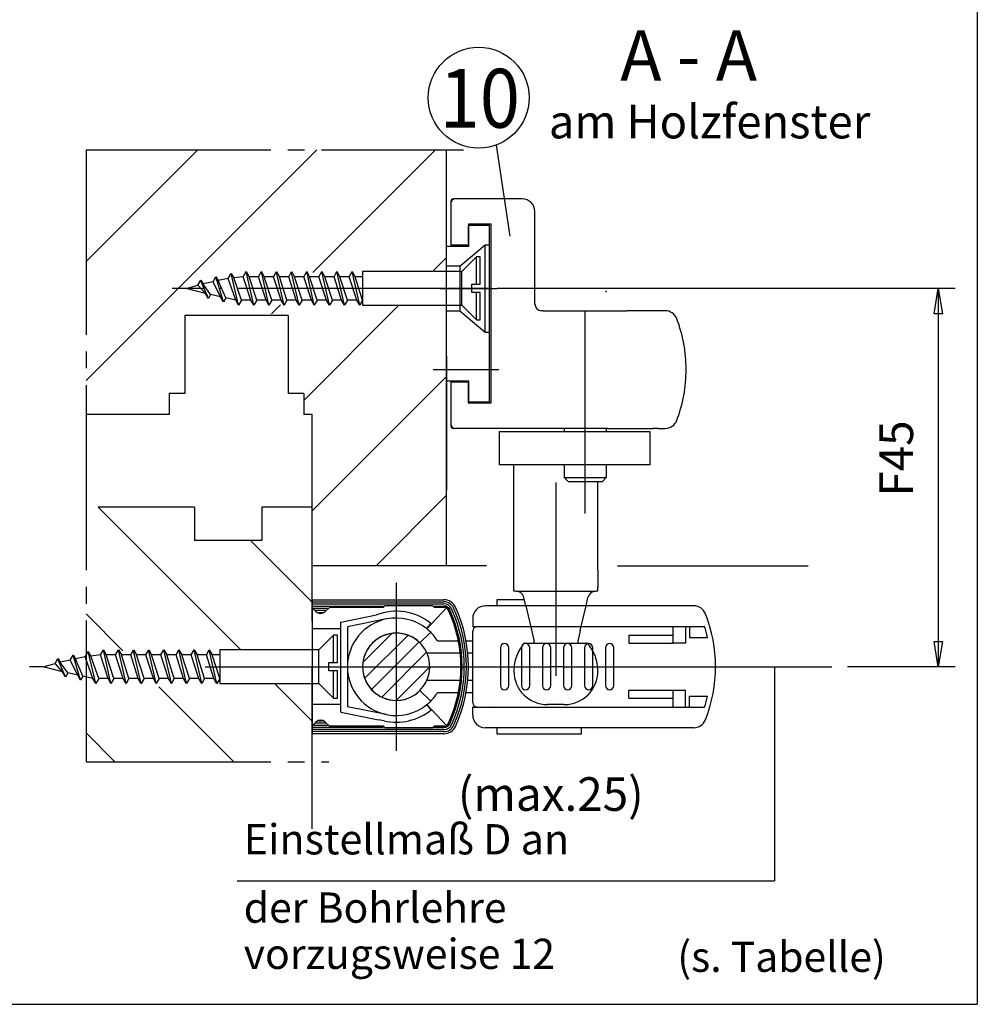
# Model space of a CAD drawing. Units: millimetres. Extents: x 234 to 1413, y 967 to 1798.
# Drawn here: x 837 to 894, y 1252 to 1310 of the extents above; entities that cross this region are included whole.
import ezdxf

# ---------------------------------------------------------------- set-up
doc = ezdxf.new("R2010")
doc.units = ezdxf.units.MM
for name, pattern in [('DASH_CENTER', [14, 11, -1, 1, -1]), ('DOT_CENTER', [14, 12, -1, 0, -1]), ('LONG_DASHED', [15, 10, -5])]:
    doc.linetypes.add(name, pattern=pattern)
for name, color, linetype in [('1', 7, 'Continuous'), ('AM_VIS', 7, 'Continuous'), ('PV-2A8B', 7, 'Continuous')]:
    doc.layers.add(name, color=color, linetype=linetype)
doc.styles.add('CONVERTER_11', font='txt.shx', dxfattribs={"width": 0.99})
doc.styles.add('CONVERTER_12', font='txt.shx', dxfattribs={"width": 0.9})

# ---------------------------------------------------------------- blocks, each defined once
blk = doc.blocks.new('Schnitt_A-A', base_point=(-1431.471, 1263.865))
at = {"layer": '1', "linetype": 'Continuous'}
h = blk.add_hatch(dxfattribs=at)
h.set_pattern_fill('_USER', color=3, scale=0.75, angle=45, pattern_type=0)
h.set_pattern_definition([(45, (0, 0), (-0.5303301, 0.5303301), [])])
h.paths.add_polyline_path([(860.587, 1270.238), (860.046, 1269.853), (859.411, 1269.666), (858.65, 1269.721), (858.235, 1269.885), (857.674, 1270.328), (857.451, 1270.635), (857.241, 1271.135), (857.173, 1271.652), (857.219, 1272.077), (857.395, 1272.568), (857.685, 1272.988), (858.055, 1273.31), (858.468, 1273.524), (858.849, 1273.625), (859.429, 1273.635), (859.939, 1273.499), (860.324, 1273.287), (860.587, 1273.066), (860.86, 1272.727), (861.006, 1272.452), (861.139, 1272.021), (861.173, 1271.652), (861.123, 1271.209), (860.927, 1270.692), (860.73, 1270.397)])
at = {"color": 4, "linetype": 'Continuous'}
for p, q in [((893.746, 1303.952), (893.746, 1251.577)), ((862.173, 1277.652), (862.174, 1302.403)), ((862.173, 1296.652), (862.174, 1296.652)), ((863.473, 1287.402), (863.473, 1288.577)), ((854.173, 1274.367), (854.173, 1285.352)), ((854.173, 1284.222), (854.173, 1285.352)), ((854.173, 1281.152), (851.173, 1281.152)), ((862.173, 1277.652), (854.173, 1277.652)), ((854.173, 1275.152), (854.173, 1275.652)), ((865.173, 1275.652), (866.814, 1275.652)), ((865.173, 1275.277), (865.173, 1275.652)), ((854.173, 1275.203), (854.173, 1275.311)), ((862.173, 1275.152), (861.003, 1273.902)), ((854.173, 1274.367), (854.173, 1271.652)), ((855.873, 1274.308), (857.991, 1274.734)), ((855.873, 1268.95), (855.873, 1274.308)), ((858.601, 1274.495), (856.273, 1274.027)), ((855.873, 1273.902), (854.173, 1273.902)), ((856.273, 1274.027), (856.273, 1269.277)), ((861.224, 1273.703), (860.587, 1273.066)), ((861.233, 1274.23), (860.981, 1273.919)), ((861.624, 1273.202), (862.872, 1273.202)), ((863.33, 1273.202), (863.673, 1273.202)), ((862.986, 1272.452), (861.006, 1272.452)), ((863.673, 1272.452), (863.435, 1272.452)), ((854.174, 1262.003), (854.173, 1271.652)), ((854.173, 1271.652), (854.173, 1271.652)), ((861.006, 1270.852), (862.986, 1270.852)), ((863.435, 1270.852), (863.673, 1270.852)), ((861.224, 1269.601), (860.587, 1270.238)), ((862.872, 1270.102), (861.624, 1270.102)), ((863.673, 1270.102), (863.33, 1270.102)), ((855.873, 1269.402), (854.173, 1269.402)), ((858.601, 1268.809), (856.273, 1269.277)), ((861.255, 1269.092), (861.003, 1269.402)), ((862.173, 1268.152), (861.003, 1269.402)), ((855.873, 1268.95), (858.117, 1268.499)), ((854.173, 1267.657), (854.173, 1268.152)), ((854.173, 1267.657), (854.173, 1268.152)), ((865.173, 1267.652), (865.173, 1268.027)), ((870.173, 1268.027), (870.173, 1267.652)), ((870.173, 1267.652), (865.173, 1267.652)), ((771.246, 1251.577), (893.746, 1251.577))]:
    blk.add_line(p, q, dxfattribs=at)
at = {"color": 7, "linetype": 'DASH_CENTER'}
for p, q in [((840.723, 1302.403), (840.723, 1266.003)), ((840.723, 1302.403), (863.174, 1302.403)), ((840.723, 1266.003), (855.174, 1266.003))]:
    blk.add_line(p, q, dxfattribs=at)
at = {"color": 7, "linetype": 'Continuous'}
for p, q in [((840.723, 1295.755), (847.371, 1302.403)), ((844.173, 1292.134), (854.442, 1302.403)), ((854.214, 1295.104), (861.513, 1302.403)), ((861.333, 1295.152), (862.173, 1295.992)), ((851.762, 1292.652), (852.283, 1293.173)), ((853.673, 1287.492), (859.333, 1293.152)), ((854.174, 1280.922), (862.173, 1288.921)), ((857.975, 1277.652), (862.173, 1281.85)), ((849.935, 1272.652), (841.435, 1281.152)), ((854.173, 1275.485), (850.506, 1279.152)), ((872.334, 1277.652), (883.673, 1277.652)), ((842.912, 1272.605), (840.723, 1274.793)), ((849.513, 1266.003), (845.055, 1270.461)), ((854.173, 1268.414), (851.935, 1270.652)), ((842.442, 1266.003), (840.723, 1267.722))]:
    blk.add_line(p, q, dxfattribs=at)
at = {"color": 3, "linetype": 'Continuous'}
for p, q in [((865.174, 1294.152), (865.173, 1294.152)), ((892.423, 1294.152), (865.174, 1294.152)), ((891.173, 1292.652), (891.423, 1294.152)), ((891.423, 1294.152), (891.423, 1271.652)), ((891.423, 1294.152), (891.673, 1292.652)), ((891.673, 1292.652), (891.173, 1292.652)), ((891.173, 1273.152), (891.673, 1273.152)), ((891.423, 1271.652), (891.173, 1273.152)), ((891.673, 1273.152), (891.423, 1271.652)), ((877.673, 1271.652), (885.096, 1271.652)), ((881.673, 1271.652), (881.673, 1258.929)), ((892.423, 1271.652), (886.027, 1271.652)), ((849.721, 1258.929), (881.673, 1258.929))]:
    blk.add_line(p, q, dxfattribs=at)
at = {"color": 3, "linetype": 'DASH_CENTER'}
for p, q in [((859.173, 1276.652), (859.173, 1271.652)), ((847.802, 1271.652), (856.827, 1271.652)), ((856.827, 1271.652), (859.173, 1271.652)), ((859.173, 1271.652), (859.173, 1266.652)), ((861.172, 1271.652), (863.023, 1271.652)), ((864.809, 1271.652), (868.3, 1271.652)), ((869.127, 1271.652), (877.673, 1271.652)), ((877.673, 1271.652), (878.173, 1271.652))]:
    blk.add_line(p, q, dxfattribs=at)
at = {"color": 4, "linetype": 'Continuous'}
for radius, start, end in [(3.3, 51.36369, 110.90048), (2.9, 101.36882, 258.63142), (2.9, 51.42908, 101.36882), (2.9, 50.88368, 51.42908), (2.9, 45.00171, 50.88368), (2.9, 32.30832, 45.00171), (2, 45.00247, 314.99753), (2, 23.57812, 314.99876), (2, 314.99876, 23.57812), (2.9, 309.11632, 314.9983), (2.9, 314.9983, 327.69168), (3.3, 257.4243, 309.11627), (2.9, 258.63142, 309.11632)]:
    blk.add_arc((859.173, 1271.652), radius, start, end, dxfattribs=at)
at = {"color": 4}
for p in [(863.473, 1297.877), (871.673, 1293.967)]:
    blk.add_point(p, dxfattribs=at)
at = {"layer": '1', "color": 4, "linetype": 'Continuous'}
for p, q in [((893.746, 1368.132), (893.746, 1300.452)), ((863.473, 1297.902), (863.473, 1296.652)), ((864.723, 1297.902), (863.473, 1297.902)), ((864.723, 1287.402), (864.723, 1297.902)), ((863.473, 1296.652), (862.174, 1296.652)), ((847.683, 1294.419), (847.704, 1294.383)), ((847.704, 1294.383), (847.724, 1294.348)), ((846.598, 1292.552), (846.598, 1287.902)), ((852.748, 1292.552), (846.598, 1292.552)), ((852.748, 1292.552), (852.748, 1287.902)), ((862.174, 1290.152), (862.174, 1282.152)), ((862.173, 1288.652), (863.473, 1288.652)), ((863.473, 1288.652), (863.473, 1287.402)), ((845.673, 1287.902), (845.673, 1286.652)), ((846.598, 1287.902), (845.673, 1287.902)), ((853.673, 1287.902), (852.748, 1287.902)), ((853.673, 1287.902), (853.673, 1286.652)), ((845.673, 1287.652), (845.673, 1286.652)), ((863.473, 1287.402), (864.723, 1287.402)), ((845.673, 1286.652), (840.723, 1286.652)), ((854.173, 1286.652), (853.673, 1286.652)), ((854.173, 1285.352), (854.173, 1286.652)), ((847.173, 1281.152), (841.435, 1281.152)), ((847.173, 1281.152), (847.173, 1279.152)), ((851.173, 1281.152), (851.173, 1279.152)), ((851.173, 1279.152), (847.173, 1279.152)), ((854.173, 1275.652), (854.173, 1271.652)), ((854.173, 1275.636), (862.015, 1275.637)), ((854.173, 1275.636), (854.173, 1275.311)), ((854.173, 1275.511), (862.015, 1275.512)), ((854.173, 1275.386), (862.015, 1275.387)), ((854.173, 1275.261), (858.423, 1275.262)), ((854.173, 1275.203), (854.173, 1275.163)), ((854.39, 1274.944), (854.173, 1275.161)), ((854.246, 1275.136), (855.089, 1275.136)), ((854.376, 1275.011), (854.965, 1275.011)), ((854.546, 1274.886), (854.785, 1274.886)), ((855.198, 1275.186), (854.956, 1274.944)), ((855.198, 1275.186), (858.423, 1275.187)), ((858.523, 1275.287), (858.423, 1275.187)), ((858.523, 1275.287), (861.323, 1275.287)), ((861.423, 1275.187), (861.323, 1275.287)), ((861.399, 1275.262), (862.015, 1275.262)), ((861.423, 1275.187), (862.047, 1275.187)), ((876.87, 1275.277), (864.473, 1275.277)), ((863.723, 1274.527), (863.723, 1274.027)), ((863.723, 1274.052), (877.524, 1274.052)), ((863.723, 1269.527), (863.723, 1273.777)), ((864.936, 1274.027), (864.956, 1274.052)), ((865.073, 1274.052), (865.073, 1274.027)), ((871.923, 1274.027), (871.923, 1274.052)), ((875.573, 1273.052), (875.623, 1273.052)), ((854.173, 1271.652), (854.173, 1268.152)), ((863.723, 1268.777), (863.723, 1269.277)), ((863.723, 1269.252), (877.524, 1269.252)), ((864.956, 1269.252), (864.936, 1269.277)), ((865.073, 1269.277), (865.073, 1269.252)), ((871.923, 1269.252), (871.923, 1269.277)), ((854.785, 1268.418), (854.546, 1268.418)), ((858.454, 1268.431), (858.117, 1268.499)), ((854.173, 1268.143), (854.39, 1268.36)), ((854.173, 1268.14), (854.173, 1267.668)), ((858.423, 1268.042), (854.173, 1268.043)), ((862.015, 1267.917), (854.173, 1267.918)), ((855.089, 1268.168), (854.246, 1268.168)), ((854.965, 1268.293), (854.376, 1268.293)), ((854.956, 1268.36), (855.198, 1268.117)), ((858.423, 1268.117), (855.198, 1268.117)), ((858.423, 1268.117), (858.523, 1268.017)), ((861.323, 1268.017), (858.523, 1268.017)), ((861.323, 1268.017), (861.423, 1268.117)), ((862.015, 1268.042), (861.399, 1268.042)), ((862.047, 1268.117), (861.423, 1268.117)), ((876.87, 1268.027), (864.473, 1268.027)), ((862.015, 1267.792), (854.173, 1267.793)), ((862.015, 1267.667), (854.173, 1267.668))]:
    blk.add_line(p, q, dxfattribs=at)
at = {"layer": '1', "color": 3, "linetype": 'Continuous'}
for p, q in [((865.113, 1302.679), (865.932, 1297.262)), ((848.277, 1294.55), (848.45, 1294.85)), ((848.45, 1294.85), (848.586, 1294.615)), ((849.177, 1294.751), (849.35, 1295.051)), ((849.35, 1295.051), (849.504, 1294.786)), ((850.077, 1294.852), (849.504, 1294.786)), ((850.077, 1294.852), (850.25, 1295.152)), ((850.25, 1295.152), (850.424, 1294.852)), ((850.977, 1294.852), (850.424, 1294.852)), ((850.977, 1294.852), (851.15, 1295.152)), ((851.15, 1295.152), (851.324, 1294.852)), ((851.877, 1294.852), (851.324, 1294.852)), ((851.877, 1294.852), (852.05, 1295.152)), ((852.05, 1295.152), (852.224, 1294.852)), ((852.777, 1294.852), (852.224, 1294.852)), ((852.777, 1294.852), (852.95, 1295.152)), ((852.95, 1295.152), (853.124, 1294.852)), ((853.677, 1294.852), (853.124, 1294.852)), ((853.677, 1294.852), (853.85, 1295.152)), ((853.85, 1295.152), (854.024, 1294.852)), ((854.577, 1294.852), (854.024, 1294.852)), ((854.577, 1294.852), (854.75, 1295.152)), ((854.75, 1295.152), (854.924, 1294.852)), ((855.477, 1294.852), (854.924, 1294.852)), ((855.477, 1294.852), (855.65, 1295.152)), ((855.65, 1295.152), (855.824, 1294.852)), ((856.377, 1294.852), (855.824, 1294.852)), ((856.377, 1294.852), (856.55, 1295.152)), ((856.55, 1295.152), (856.724, 1294.852)), ((857.174, 1294.852), (856.724, 1294.852)), ((857.174, 1295.152), (857.174, 1293.152)), ((846.674, 1294.152), (847.377, 1294.348)), ((847.377, 1294.348), (847.55, 1294.648)), ((847.55, 1294.648), (847.683, 1294.419)), ((848.277, 1294.55), (847.683, 1294.419)), ((849.177, 1294.751), (848.586, 1294.615)), ((847.827, 1293.855), (846.674, 1294.152)), ((848, 1293.555), (847.827, 1293.855)), ((848.132, 1293.783), (848, 1293.555)), ((848.727, 1293.653), (848.132, 1293.783)), ((848.9, 1293.353), (848.727, 1293.653)), ((849.036, 1293.588), (848.9, 1293.353)), ((849.627, 1293.452), (849.036, 1293.588)), ((849.8, 1293.152), (849.627, 1293.452)), ((849.974, 1293.452), (849.8, 1293.152)), ((850.527, 1293.452), (849.974, 1293.452)), ((850.7, 1293.152), (850.527, 1293.452)), ((850.874, 1293.452), (850.7, 1293.152)), ((851.427, 1293.452), (850.874, 1293.452)), ((851.6, 1293.152), (851.427, 1293.452)), ((851.774, 1293.452), (851.6, 1293.152)), ((852.327, 1293.452), (851.774, 1293.452)), ((852.5, 1293.152), (852.327, 1293.452)), ((852.674, 1293.452), (852.5, 1293.152)), ((853.227, 1293.452), (852.674, 1293.452)), ((853.4, 1293.152), (853.227, 1293.452)), ((853.574, 1293.452), (853.4, 1293.152)), ((854.127, 1293.452), (853.574, 1293.452)), ((854.3, 1293.152), (854.127, 1293.452)), ((854.474, 1293.452), (854.3, 1293.152)), ((855.027, 1293.452), (854.474, 1293.452)), ((855.2, 1293.152), (855.027, 1293.452)), ((855.374, 1293.452), (855.2, 1293.152)), ((855.927, 1293.452), (855.374, 1293.452)), ((856.1, 1293.152), (855.927, 1293.452)), ((856.274, 1293.452), (856.1, 1293.152)), ((856.827, 1293.452), (856.274, 1293.452)), ((857, 1293.152), (856.827, 1293.452)), ((857.174, 1293.452), (857, 1293.152)), ((864.473, 1291.552), (864.723, 1291.552)), ((857.093, 1277.652), (855.923, 1277.652)), ((840.677, 1272.251), (840.85, 1272.551)), ((840.85, 1272.551), (841.004, 1272.286)), ((841.577, 1272.352), (841.75, 1272.652)), ((841.75, 1272.652), (841.923, 1272.352)), ((842.477, 1272.352), (842.65, 1272.652)), ((842.65, 1272.652), (842.823, 1272.352)), ((843.377, 1272.352), (843.55, 1272.652)), ((843.55, 1272.652), (843.723, 1272.352)), ((844.277, 1272.352), (844.45, 1272.652)), ((844.45, 1272.652), (844.623, 1272.352)), ((845.177, 1272.352), (845.35, 1272.652)), ((845.35, 1272.652), (845.523, 1272.352)), ((846.077, 1272.352), (846.25, 1272.652)), ((846.25, 1272.652), (846.423, 1272.352)), ((846.977, 1272.352), (847.15, 1272.652)), ((847.15, 1272.652), (847.323, 1272.352)), ((847.877, 1272.352), (848.05, 1272.652)), ((848.05, 1272.652), (848.223, 1272.352)), ((848.673, 1272.652), (848.673, 1270.652)), ((838.877, 1271.848), (839.05, 1272.148)), ((839.05, 1272.148), (839.183, 1271.919)), ((839.777, 1272.05), (839.183, 1271.919)), ((839.777, 1272.05), (839.95, 1272.35)), ((841.577, 1272.352), (841.004, 1272.286)), ((842.477, 1272.352), (841.923, 1272.352)), ((843.377, 1272.352), (842.823, 1272.352)), ((844.277, 1272.352), (843.723, 1272.352)), ((845.177, 1272.352), (844.623, 1272.352)), ((846.077, 1272.352), (845.523, 1272.352)), ((846.977, 1272.352), (846.423, 1272.352)), ((847.877, 1272.352), (847.323, 1272.352)), ((848.673, 1272.352), (848.223, 1272.352)), ((838.173, 1271.652), (838.877, 1271.848)), ((839.327, 1271.355), (838.173, 1271.652)), ((839.5, 1271.055), (839.327, 1271.355)), ((839.632, 1271.283), (839.5, 1271.055)), ((840.227, 1271.153), (839.632, 1271.283)), ((840.4, 1270.853), (840.227, 1271.153)), ((840.536, 1271.088), (840.4, 1270.853)), ((841.127, 1270.952), (840.536, 1271.088)), ((841.3, 1270.652), (841.127, 1270.952)), ((841.473, 1270.952), (841.3, 1270.652)), ((842.027, 1270.952), (841.473, 1270.952)), ((842.2, 1270.652), (842.027, 1270.952)), ((842.373, 1270.952), (842.2, 1270.652)), ((842.927, 1270.952), (842.373, 1270.952)), ((843.1, 1270.652), (842.927, 1270.952)), ((843.273, 1270.952), (843.1, 1270.652)), ((843.827, 1270.952), (843.273, 1270.952)), ((844, 1270.652), (843.827, 1270.952)), ((844.173, 1270.952), (844, 1270.652)), ((844.727, 1270.952), (844.173, 1270.952)), ((844.9, 1270.652), (844.727, 1270.952)), ((845.073, 1270.952), (844.9, 1270.652)), ((845.627, 1270.952), (845.073, 1270.952)), ((845.8, 1270.652), (845.627, 1270.952)), ((845.973, 1270.952), (845.8, 1270.652)), ((846.527, 1270.952), (845.973, 1270.952)), ((846.7, 1270.652), (846.527, 1270.952)), ((846.873, 1270.952), (846.7, 1270.652)), ((847.427, 1270.952), (846.873, 1270.952)), ((847.6, 1270.652), (847.427, 1270.952)), ((847.773, 1270.952), (847.6, 1270.652)), ((848.327, 1270.952), (847.773, 1270.952)), ((848.5, 1270.652), (848.327, 1270.952)), ((848.673, 1270.952), (848.5, 1270.652))]:
    blk.add_line(p, q, dxfattribs=at)
at = {"layer": '1', "color": 3, "linetype": 'LONG_DASHED'}
for p, q in [((862.953, 1295.477), (864.473, 1296.752)), ((864.473, 1291.552), (864.473, 1296.752)), ((864.473, 1296.752), (864.723, 1296.752)), ((862.953, 1295.477), (862.173, 1295.477)), ((862.953, 1295.477), (862.953, 1292.827)), ((862.173, 1295.152), (857.174, 1295.152)), ((857.174, 1293.152), (862.173, 1293.152)), ((862.173, 1292.827), (862.953, 1292.827)), ((862.953, 1292.827), (864.473, 1291.552)), ((854.173, 1272.652), (848.673, 1272.652)), ((848.673, 1270.652), (854.173, 1270.652))]:
    blk.add_line(p, q, dxfattribs=at)
at = {"layer": '1', "color": 7, "linetype": 'LONG_DASHED'}
for p, q in [((863.949, 1296.027), (863.074, 1295.152)), ((864.174, 1296.027), (863.949, 1296.027)), ((863.949, 1294.402), (863.949, 1296.027)), ((864.174, 1294.402), (864.174, 1296.027)), ((863.074, 1295.152), (862.173, 1295.152)), ((863.074, 1293.152), (863.074, 1295.152)), ((863.674, 1293.902), (863.674, 1294.402)), ((863.674, 1294.402), (864.174, 1294.402)), ((864.174, 1293.902), (863.674, 1293.902)), ((863.949, 1292.277), (863.949, 1293.902)), ((864.174, 1292.277), (864.174, 1293.902)), ((862.173, 1293.152), (863.074, 1293.152)), ((863.074, 1293.152), (863.949, 1292.277)), ((863.949, 1292.277), (864.174, 1292.277)), ((855.448, 1273.527), (854.573, 1272.652)), ((855.673, 1273.527), (855.448, 1273.527)), ((855.448, 1271.902), (855.448, 1273.527)), ((855.673, 1271.902), (855.673, 1273.527)), ((854.573, 1272.652), (854.173, 1272.652)), ((854.573, 1270.652), (854.573, 1272.652)), ((855.173, 1271.402), (855.173, 1271.902)), ((855.173, 1271.902), (855.673, 1271.902)), ((855.673, 1271.402), (855.173, 1271.402)), ((855.448, 1269.777), (855.448, 1271.402)), ((855.673, 1269.777), (855.673, 1271.402)), ((854.173, 1270.652), (854.573, 1270.652)), ((854.573, 1270.652), (855.448, 1269.777)), ((855.448, 1269.777), (855.673, 1269.777))]:
    blk.add_line(p, q, dxfattribs=at)
at = {"layer": '1', "color": 7, "linetype": 'Continuous'}
for p, q in [((848.9, 1293.353), (848.45, 1294.85)), ((849.8, 1293.152), (849.35, 1295.051)), ((849.974, 1293.452), (849.504, 1294.786)), ((850.527, 1293.452), (850.077, 1294.852)), ((850.7, 1293.152), (850.25, 1295.152)), ((850.874, 1293.452), (850.424, 1294.852)), ((851.427, 1293.452), (850.977, 1294.852)), ((851.6, 1293.152), (851.15, 1295.152)), ((851.774, 1293.452), (851.324, 1294.852)), ((852.327, 1293.452), (851.877, 1294.852)), ((852.5, 1293.152), (852.05, 1295.093)), ((852.674, 1293.452), (852.224, 1294.852)), ((853.227, 1293.452), (852.777, 1294.852)), ((853.4, 1293.152), (852.95, 1295.081)), ((853.574, 1293.452), (853.124, 1294.852)), ((854.127, 1293.452), (853.677, 1294.852)), ((854.3, 1293.152), (853.85, 1295.152)), ((854.474, 1293.452), (854.024, 1294.852)), ((855.027, 1293.452), (854.577, 1294.852)), ((855.2, 1293.152), (854.75, 1295.152)), ((855.374, 1293.452), (854.924, 1294.852)), ((855.927, 1293.452), (855.477, 1294.852)), ((856.1, 1293.152), (855.65, 1295.152)), ((856.274, 1293.452), (855.824, 1294.852)), ((856.827, 1293.452), (856.377, 1294.852)), ((857, 1293.152), (856.55, 1295.152)), ((857.174, 1293.452), (856.724, 1294.852)), ((847.827, 1293.855), (847.377, 1294.348)), ((848, 1293.555), (847.55, 1294.605)), ((848.132, 1293.783), (847.704, 1294.383)), ((848.727, 1293.653), (848.277, 1294.55)), ((849.036, 1293.588), (848.586, 1294.615)), ((849.627, 1293.452), (849.177, 1294.751)), ((840.723, 1288.684), (844.173, 1292.134)), ((864.547, 1277.652), (862.173, 1277.652)), ((875.623, 1274.027), (875.623, 1273.052)), ((876.393, 1274.027), (876.393, 1273.052)), ((876.623, 1274.027), (876.623, 1273.402)), ((873.023, 1273.527), (875.623, 1273.527)), ((873.023, 1273.527), (873.023, 1273.052)), ((876.623, 1273.402), (877.694, 1273.402)), ((841.3, 1270.652), (840.85, 1272.551)), ((842.2, 1270.652), (841.75, 1272.652)), ((843.1, 1270.652), (842.65, 1272.652)), ((844, 1270.652), (843.55, 1272.593)), ((844.9, 1270.652), (844.45, 1272.581)), ((845.8, 1270.652), (845.35, 1272.652)), ((846.7, 1270.652), (846.25, 1272.652)), ((847.6, 1270.652), (847.15, 1272.652)), ((848.5, 1270.652), (848.05, 1272.652)), ((865.373, 1272.777), (865.373, 1270.527)), ((865.873, 1270.527), (865.873, 1272.777)), ((866.623, 1272.777), (866.623, 1270.527)), ((867.123, 1270.527), (867.123, 1272.777)), ((867.873, 1272.777), (867.873, 1270.527)), ((868.373, 1270.527), (868.373, 1272.777)), ((869.123, 1272.777), (869.123, 1270.527)), ((869.623, 1270.527), (869.623, 1272.777)), ((870.373, 1272.777), (870.373, 1270.527)), ((870.873, 1270.527), (870.873, 1272.777)), ((871.623, 1272.777), (871.623, 1270.527)), ((872.123, 1270.527), (872.123, 1272.777)), ((873.023, 1273.052), (875.573, 1273.052)), ((876.393, 1273.052), (875.573, 1273.052)), ((839.5, 1271.055), (839.05, 1272.105)), ((839.183, 1271.919), (839.204, 1271.883)), ((840.227, 1271.153), (839.777, 1272.05)), ((839.95, 1272.35), (840.086, 1272.115)), ((840.4, 1270.853), (839.95, 1272.35)), ((840.677, 1272.251), (840.086, 1272.115)), ((840.536, 1271.088), (840.086, 1272.115)), ((841.127, 1270.952), (840.677, 1272.251)), ((841.473, 1270.952), (841.004, 1272.286)), ((842.027, 1270.952), (841.577, 1272.352)), ((842.373, 1270.952), (841.923, 1272.352)), ((842.927, 1270.952), (842.477, 1272.352)), ((843.273, 1270.952), (842.823, 1272.352)), ((843.827, 1270.952), (843.377, 1272.352)), ((844.173, 1270.952), (843.723, 1272.352)), ((844.727, 1270.952), (844.277, 1272.352)), ((845.073, 1270.952), (844.623, 1272.352)), ((845.627, 1270.952), (845.177, 1272.352)), ((845.973, 1270.952), (845.523, 1272.352)), ((846.527, 1270.952), (846.077, 1272.352)), ((846.873, 1270.952), (846.423, 1272.352)), ((847.427, 1270.952), (846.977, 1272.352)), ((847.773, 1270.952), (847.323, 1272.352)), ((848.327, 1270.952), (847.877, 1272.352)), ((848.673, 1270.952), (848.223, 1272.352)), ((839.327, 1271.355), (838.877, 1271.848)), ((839.632, 1271.283), (839.204, 1271.883)), ((839.204, 1271.883), (839.223, 1271.848)), ((873.023, 1269.777), (873.023, 1270.252)), ((873.023, 1270.252), (876.393, 1270.252)), ((875.628, 1270.252), (875.628, 1269.277)), ((876.393, 1269.277), (876.393, 1270.252)), ((873.023, 1269.777), (875.623, 1269.777)), ((876.623, 1269.277), (876.623, 1269.902)), ((876.623, 1269.902), (877.694, 1269.902))]:
    blk.add_line(p, q, dxfattribs=at)
at = {"layer": '1', "color": 7, "linetype": 'DOT_CENTER'}
for p, q in [((861.795, 1294.152), (845.851, 1294.152)), ((864.831, 1294.152), (861.795, 1294.152)), ((838.173, 1271.652), (837.351, 1271.652))]:
    blk.add_line(p, q, dxfattribs=at)
at = {"layer": '1', "color": 3, "linetype": 'DOT_CENTER'}
for p, q in [((861.795, 1294.152), (865.174, 1294.152)), ((861.365, 1289.327), (865.274, 1289.327)), ((859.173, 1272.904), (859.173, 1270.143)), ((863.023, 1271.652), (864.809, 1271.652)), ((869.127, 1271.652), (868.3, 1271.652))]:
    blk.add_line(p, q, dxfattribs=at)
at = {"layer": '1', "color": 7, "linetype": 'DASH_CENTER'}
for q in [(856.827, 1271.652), (861.172, 1271.652)]:
    blk.add_line((856.827, 1271.652), q, dxfattribs=at)
at = {"layer": '1', "color": 4, "linetype": 'Continuous'}
blk.add_circle((864.083, 1305.497), 3, dxfattribs=at)
for centre, radius, start, end in [((862.015, 1274.887), 0.75, 24.67361, 90.00629), ((862.015, 1274.887), 0.625, 24.67361, 90.00629), ((854.673, 1275.227), 0.4, 225, 315), ((862.015, 1274.887), 0.5, 24.67361, 90.00629), ((862.015, 1274.887), 0.375, 24.67361, 90.00629), ((862.047, 1274.937), 0.25, 24.91049, 90.00169), ((854.973, 1271.652), 8.05, 335.08951, 24.91049), ((854.973, 1271.652), 8.125, 335.32639, 24.67361), ((854.973, 1271.652), 8.25, 335.32639, 24.67361), ((854.973, 1271.652), 8.375, 335.32639, 24.67361), ((854.973, 1271.652), 8.5, 335.32639, 24.67361), ((864.473, 1274.527), 0.75, 90, 180), ((876.87, 1274.527), 0.75, 21.77531, 90), ((869.673, 1271.652), 8.5, 338.22469, 21.77531), ((863.973, 1273.777), 0.25, 90, 180), ((863.973, 1269.527), 0.25, 180, 270), ((854.673, 1268.077), 0.4, 45, 135), ((864.473, 1268.777), 0.75, 180, 270), ((876.87, 1268.777), 0.75, 270, 338.22469), ((862.015, 1268.417), 0.375, 269.99371, 335.32639), ((862.015, 1268.417), 0.5, 269.99371, 335.32639), ((862.015, 1268.417), 0.625, 269.99371, 335.32639), ((862.015, 1268.417), 0.75, 269.99371, 335.32639), ((862.047, 1268.367), 0.25, 269.99831, 335.08951)]:
    blk.add_arc(centre, radius, start, end, dxfattribs=at)
at = {"layer": '1', "color": 7, "linetype": 'Continuous'}
for centre, radius, start, end in [((869.673, 1271.652), 8.21, 12.30729, 16.99729), ((865.623, 1272.777), 0.25, 0, 180), ((866.873, 1272.777), 0.25, 0, 180), ((868.123, 1272.777), 0.25, 0, 180), ((869.373, 1272.777), 0.25, 0, 180), ((870.623, 1272.777), 0.25, 0, 180), ((871.873, 1272.777), 0.25, 0, 180), ((865.623, 1270.527), 0.25, 180, 0), ((866.873, 1270.527), 0.25, 180, 0), ((868.123, 1270.527), 0.25, 180, 0), ((869.373, 1270.527), 0.25, 180, 0), ((870.623, 1270.527), 0.25, 180, 0), ((871.873, 1270.527), 0.25, 180, 0), ((869.673, 1271.652), 8.21, 343.00271, 347.69271)]:
    blk.add_arc(centre, radius, start, end, dxfattribs=at)
at = {"layer": 'PV-2A8B', "color": 4, "linetype": 'Continuous'}
for p, q in [((863.473, 1296.827), (863.473, 1297.877)), ((863.473, 1288.477), (863.473, 1287.427)), ((863.473, 1288.404), (863.473, 1288.477)), ((863.473, 1287.427), (863.473, 1287.452))]:
    blk.add_line(p, q, dxfattribs=at)
at = {"color": 1, "style": 'CONVERTER_11', "width": 0.99}
blk.add_text('A - A', height=3, dxfattribs=at).set_placement((872.499, 1306.504))
at = {"color": 4, "style": 'CONVERTER_11', "width": 0.99}
blk.add_text('am Holzfenster', height=2, dxfattribs=at).set_placement((868.251, 1303.077))
at = {"color": 3, "style": 'CONVERTER_11', "width": 0.99}
for s, p in [('der Bohrlehre', (850.103, 1256.429)), ('vorzugsweise 12', (850.103, 1253.679)), ('(s. Tabelle)', (875.897, 1253.505))]:
    blk.add_text(s, height=1.8, dxfattribs=at).set_placement(p)
at = {"color": 4, "insert": (890.548, 1286.303), "char_height": 2, "attachment_point": 9, "rotation": 90, "line_spacing_factor": 0.60024, "style": 'CONVERTER_11'}
blk.add_mtext('F45', dxfattribs=at)
at = {"color": 3, "insert": (850.103, 1259.929), "char_height": 1.8, "attachment_point": 7, "line_spacing_factor": 0.60024, "style": 'CONVERTER_11'}
blk.add_mtext('Einstellmaß D an', dxfattribs=at)
at = {"layer": '1', "color": 4, "style": 'CONVERTER_12', "width": 0.9}
blk.add_text('10', height=3.5, dxfattribs=at).set_placement((861.764, 1303.713))
at = {"layer": '1', "color": 4, "insert": (862.843, 1265.08), "char_height": 2, "attachment_point": 1, "line_spacing_factor": 1.020408, "style": 'CONVERTER_12'}
blk.add_mtext('(max.25)', dxfattribs=at)
blk = doc.blocks.new('Flügelbock__120', base_point=(-1353.101, 1342.509))
at = {"color": 4, "linetype": 'Continuous'}
for p, q in [((866.673, 1299.477), (862.573, 1299.477)), ((862.423, 1299.327), (862.423, 1299.227)), ((862.423, 1299.227), (862.423, 1296.727)), ((867.423, 1293.227), (867.423, 1298.727)), ((863.473, 1297.977), (863.473, 1296.727)), ((864.823, 1297.977), (863.473, 1297.977)), ((864.823, 1287.327), (864.823, 1297.977)), ((863.473, 1296.727), (862.423, 1296.727)), ((867.923, 1292.827), (867.823, 1292.827)), ((875.169, 1292.827), (872.923, 1292.827)), ((863.473, 1288.577), (862.423, 1288.577)), ((862.423, 1288.577), (862.423, 1286.077)), ((863.473, 1287.327), (863.473, 1288.577)), ((864.823, 1287.327), (863.473, 1287.327)), ((862.423, 1286.077), (862.423, 1285.977)), ((865.323, 1283.652), (865.323, 1285.652)), ((866.923, 1285.652), (871.673, 1285.652)), ((871.748, 1285.827), (871.673, 1285.827)), ((871.748, 1285.827), (874.423, 1285.827)), ((874.253, 1285.652), (874.253, 1283.652)), ((874.755, 1285.827), (875.169, 1285.827)), ((869.098, 1283.652), (866.923, 1283.652)), ((871.173, 1277.402), (871.173, 1276.402))]:
    blk.add_line(p, q, dxfattribs=at)
at = {"color": 3, "linetype": 'DOT_CENTER'}
blk.add_line((868.673, 1282.619), (868.673, 1271.119), dxfattribs=at)
at = {"color": 4, "linetype": 'Continuous'}
for centre, radius, start, end in [((875.169, 1292.077), 0.75, 20.78356, 90), ((867.923, 1289.327), 8.5, 0, 20.78356), ((875.169, 1286.577), 0.75, 270, 339.21644)]:
    blk.add_arc(centre, radius, start, end, dxfattribs=at)
at = {"layer": '1', "color": 3, "linetype": 'DOT_CENTER'}
blk.add_line((870.423, 1280.758), (870.423, 1293.452), dxfattribs=at)
at = {"layer": '1', "color": 4, "linetype": 'Continuous'}
for p, q in [((867.923, 1292.827), (872.923, 1292.827)), ((871.673, 1285.827), (862.673, 1285.827)), ((865.323, 1285.652), (866.923, 1285.652)), ((871.673, 1285.652), (874.253, 1285.652)), ((874.755, 1285.827), (874.423, 1285.827)), ((866.923, 1283.652), (865.323, 1283.652)), ((866.173, 1276.152), (866.173, 1283.652)), ((874.253, 1283.652), (869.098, 1283.652)), ((869.173, 1283.652), (869.173, 1282.902)), ((871.673, 1283.652), (871.673, 1282.902)), ((869.173, 1282.902), (871.673, 1282.902)), ((869.423, 1282.652), (869.173, 1282.902)), ((871.423, 1282.652), (869.423, 1282.652)), ((871.173, 1277.402), (871.173, 1282.652)), ((871.673, 1282.902), (871.423, 1282.652)), ((866.277, 1276.152), (866.173, 1276.152)), ((866.317, 1276.152), (871.04, 1276.152)), ((871.173, 1276.152), (871.069, 1276.152)), ((871.173, 1276.152), (871.173, 1276.402)), ((866.878, 1275.277), (866.764, 1275.766)), ((870.468, 1275.277), (870.582, 1275.766))]:
    blk.add_line(p, q, dxfattribs=at)
at = {"layer": '1', "color": 7, "linetype": 'Continuous'}
for p, q in [((869.173, 1285.827), (869.173, 1285.652)), ((871.673, 1285.827), (871.673, 1285.652))]:
    blk.add_line(p, q, dxfattribs=at)
at = {"layer": '1', "color": 3, "linetype": 'LONG_DASHED'}
for p, q in [((866.878, 1275.277), (867.375, 1273.162)), ((870.123, 1273.808), (870.468, 1275.277)), ((870.123, 1273.808), (869.971, 1273.162))]:
    blk.add_line(p, q, dxfattribs=at)
at = {"layer": '1', "color": 4, "linetype": 'Continuous'}
for centre, radius, start, end in [((862.573, 1299.327), 0.15, 90, 180), ((862.673, 1299.227), 0.25, 90, 180), ((866.673, 1298.727), 0.75, 0, 90), ((867.823, 1293.227), 0.4, 180, 270), ((867.823, 1293.227), 0.4, 180, 270), ((867.923, 1289.327), 8.5, 339.21644, 0), ((862.673, 1286.077), 0.25, 180, 270), ((862.573, 1285.977), 0.15, 180, 270), ((866.277, 1275.652), 0.5, 13.2125, 90), ((871.069, 1275.652), 0.5, 90, 166.7875)]:
    blk.add_arc(centre, radius, start, end, dxfattribs=at)
at = {"layer": 'AM_VIS', "color": 3, "linetype": 'LONG_DASHED'}
for p, q in [((866.841, 1273.052), (868.673, 1273.052)), ((868.673, 1273.052), (870.505, 1273.052)), ((868.673, 1269.402), (868.173, 1269.402)), ((869.173, 1269.402), (868.673, 1269.402))]:
    blk.add_line(p, q, dxfattribs=at)
for centre, radius, start, end in [((867.275, 1273.152), 0.1, 270, 5.66557), ((870.07, 1273.152), 0.1, 174.33443, 270), ((868.673, 1271.402), 2.5, 139.77182, 180), ((866.841, 1272.952), 0.1, 90, 139.77182), ((870.505, 1272.952), 0.1, 40.22818, 90), ((868.673, 1271.402), 2.5, 0, 40.22818), ((868.173, 1271.402), 2, 180, 270), ((869.173, 1271.402), 2, 270, 0)]:
    blk.add_arc(centre, radius, start, end, dxfattribs=at)

msp = doc.modelspace()

# ---------------------------------------------------------------- block references
at = {"layer": '1'}
for name, p in [('Schnitt_A-A', (-1431.471, 1263.865)), ('Flügelbock__120', (-1353.101, 1342.509))]:
    msp.add_blockref(name, p, dxfattribs=at)

doc.saveas('drawing.dxf')
